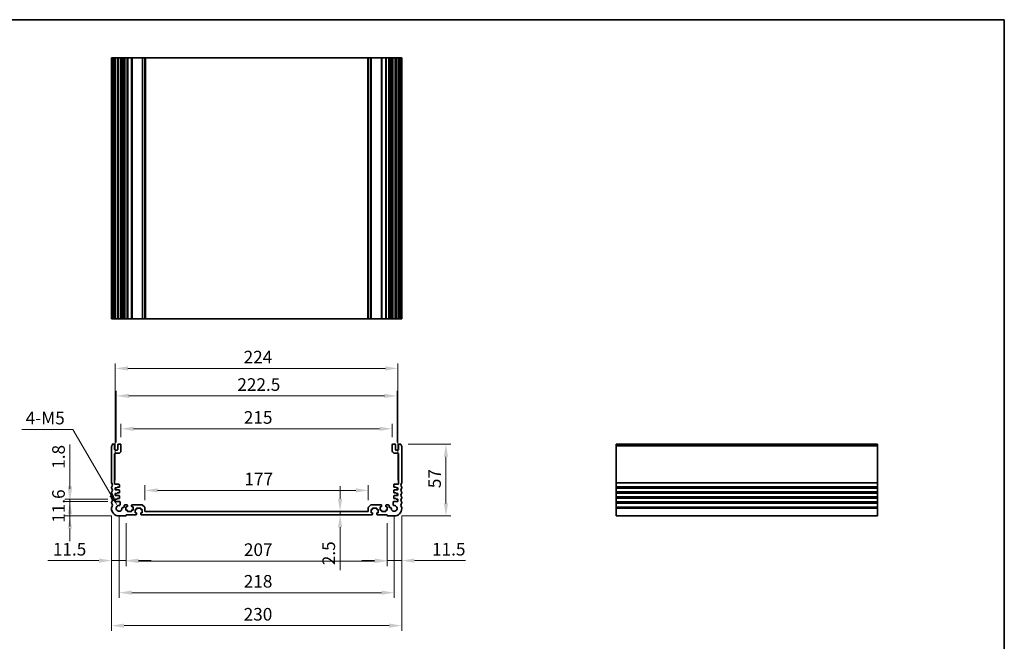
# Model space of a CAD drawing. Units: millimetres. Extents: x 58 to 7136, y 32 to 1437.
# Drawn here: x 5173 to 5953, y 382 to 875 of the extents above; entities that cross this region are included whole.
import ezdxf

# ---------------------------------------------------------------- set-up
doc = ezdxf.new("R2010")
doc.units = ezdxf.units.MM
doc.header["$LTSCALE"] = 4
doc.layers.get('Defpoints').update_dxf_attribs({"lineweight": 25})
for name, color, linetype, lineweight in [('Border (ISO)', 7, 'Continuous', 35), ('Dimension (ISO)', 7, 'Continuous', 18), ('Visible (ISO)', 7, 'Continuous', 35), ('Visible Narrow (ISO)', 7, 'Continuous', 25)]:
    doc.layers.add(name, color=color, linetype=linetype, lineweight=lineweight)
doc.styles.add('Note Text (TK)', font='MS PGothic.ttf')
doc.dimstyles.new('Default - Method 1b (TK)', dxfattribs={"dimscale": 4, "dimtxt": 2.5, "dimasz": 2.5, "dimexe": 1, "dimexo": 1.5, "dimgap": 1, "dimtad": 1, "dimtoh": 1, "dimrnd": 1e-08, "dimdsep": 46, "dimtxsty": 'Note Text (TK)', "dimcen": 0.09, "dimdle": 5, "dimclrd": 100, "dimclre": 100, "dimclrt": 7, "dimadec": 1, "dimazin": 1, "dimtfac": 1, "dimtmove": 0, "dimatfit": 3, "dimfxl": 0, "dimtolj": 1, "dimlwd": -1, "dimlwe": -1, "dimarcsym": 0})

# ---------------------------------------------------------------- blocks, each defined once
blk = doc.blocks.new('図面枠 tk図枠')
at = {"layer": 'Border (ISO)'}
for p, q in [((14.5, 289), (405.5, 289)), ((405.5, 289), (405.5, 8))]:
    blk.add_line(p, q, dxfattribs=at)
blk = doc.blocks.new('*D66')
at = {"layer": 'Defpoints', "color": 0, "transparency": 16777216}
for p in [(5248.47, 493.23), (5212.47, 481.63), (5251.47, 481.63)]:
    blk.add_point(p, dxfattribs=at)
at = {"layer": 'Dimension (ISO)', "color": 100, "transparency": 16777216}
for p, q in [((5212.47, 503.23), (5212.47, 513.23)), ((5242.47, 493.23), (5208.47, 493.23)), ((5212.47, 493.23), (5212.47, 481.63)), ((5245.47, 481.63), (5208.47, 481.63)), ((5212.47, 471.63), (5212.47, 461.63))]:
    blk.add_line(p, q, dxfattribs=at)
for points in [[(5210.8, 503.23), (5214.14, 503.23), (5212.47, 493.23)], [(5210.8, 471.63), (5214.14, 471.63), (5212.47, 481.63)]]:
    blk.add_solid(points, dxfattribs=at)
at = {"layer": 'Dimension (ISO)', "color": 7, "transparency": 16777216, "insert": (5203.47, 476.2), "char_height": 10, "attachment_point": 4, "rotation": 90, "style": 'Note Text (TK)'}
blk.add_mtext('\\A1;11.6', dxfattribs=at)
blk = doc.blocks.new('*D67')
at = {"layer": 'Defpoints', "color": 0, "transparency": 16777216}
for p in [(5212.47, 495.03), (5248.47, 495.03), (5248.47, 493.23)]:
    blk.add_point(p, dxfattribs=at)
at = {"layer": 'Dimension (ISO)', "color": 100, "transparency": 16777216}
for p, q in [((5212.47, 505.03), (5212.47, 538.31)), ((5242.47, 495.03), (5208.47, 495.03)), ((5242.47, 493.23), (5208.47, 493.23)), ((5212.47, 493.23), (5212.47, 495.03)), ((5212.47, 483.23), (5212.47, 473.23))]:
    blk.add_line(p, q, dxfattribs=at)
for points in [[(5210.8, 505.03), (5214.14, 505.03), (5212.47, 495.03)], [(5210.8, 483.23), (5214.14, 483.23), (5212.47, 493.23)]]:
    blk.add_solid(points, dxfattribs=at)
at = {"layer": 'Dimension (ISO)', "color": 7, "transparency": 16777216, "insert": (5203.47, 519.03), "char_height": 10, "attachment_point": 4, "rotation": 90, "style": 'Note Text (TK)'}
blk.add_mtext('\\A1;1.8', dxfattribs=at)
blk = doc.blocks.new('*D68')
at = {"layer": 'Defpoints', "color": 0, "transparency": 16777216}
for p in [(5245.47, 487.63), (5256.97, 481.93), (5245.47, 446.28)]:
    blk.add_point(p, dxfattribs=at)
at = {"layer": 'Dimension (ISO)', "color": 100, "transparency": 16777216}
for p, q in [((5245.47, 481.63), (5245.47, 442.28)), ((5256.97, 475.93), (5256.97, 442.28)), ((5235.47, 446.28), (5194.97, 446.28)), ((5256.97, 446.28), (5245.47, 446.28)), ((5266.97, 446.28), (5276.97, 446.28))]:
    blk.add_line(p, q, dxfattribs=at)
for points in [[(5235.47, 447.94), (5235.47, 444.61), (5245.47, 446.28)], [(5266.97, 447.94), (5266.97, 444.61), (5256.97, 446.28)]]:
    blk.add_solid(points, dxfattribs=at)
at = {"layer": 'Dimension (ISO)', "color": 7, "transparency": 16777216, "insert": (5198.97, 455.28), "char_height": 10, "attachment_point": 4, "style": 'Note Text (TK)'}
blk.add_mtext('\\A1;11.5', dxfattribs=at)
blk = doc.blocks.new('*D69')
at = {"layer": 'Defpoints', "color": 0, "transparency": 16777216}
for p in [(5256.97, 481.93), (5463.97, 481.93), (5463.97, 445.93)]:
    blk.add_point(p, dxfattribs=at)
at = {"layer": 'Dimension (ISO)', "color": 100, "transparency": 16777216}
for p, q in [((5256.97, 475.93), (5256.97, 441.93)), ((5463.97, 475.93), (5463.97, 441.93)), ((5266.97, 445.93), (5453.97, 445.93))]:
    blk.add_line(p, q, dxfattribs=at)
for points in [[(5266.97, 447.59), (5266.97, 444.26), (5256.97, 445.93)], [(5453.97, 447.59), (5453.97, 444.26), (5463.97, 445.93)]]:
    blk.add_solid(points, dxfattribs=at)
at = {"layer": 'Dimension (ISO)', "color": 7, "transparency": 16777216, "insert": (5350.38, 454.93), "char_height": 10, "attachment_point": 4, "style": 'Note Text (TK)'}
blk.add_mtext('\\A1;207', dxfattribs=at)
blk = doc.blocks.new('*D70')
at = {"layer": 'Defpoints', "color": 0, "transparency": 16777216}
for p in [(5475.47, 487.63), (5463.97, 481.93), (5475.47, 446.28)]:
    blk.add_point(p, dxfattribs=at)
at = {"layer": 'Dimension (ISO)', "color": 100, "transparency": 16777216}
for p, q in [((5475.47, 481.63), (5475.47, 442.28)), ((5463.97, 475.93), (5463.97, 442.28)), ((5453.97, 446.28), (5443.97, 446.28)), ((5463.97, 446.28), (5475.47, 446.28)), ((5485.47, 446.28), (5525.97, 446.28))]:
    blk.add_line(p, q, dxfattribs=at)
for points in [[(5453.97, 447.94), (5453.97, 444.61), (5463.97, 446.28)], [(5485.47, 447.94), (5485.47, 444.61), (5475.47, 446.28)]]:
    blk.add_solid(points, dxfattribs=at)
at = {"layer": 'Dimension (ISO)', "color": 7, "transparency": 16777216, "insert": (5499.47, 455.28), "char_height": 10, "attachment_point": 4, "style": 'Note Text (TK)'}
blk.add_mtext('\\A1;11.5', dxfattribs=at)
blk = doc.blocks.new('*D71')
at = {"layer": 'Defpoints', "color": 0, "transparency": 16777216}
for p in [(5251.47, 487.63), (5469.47, 487.63), (5469.47, 420.84)]:
    blk.add_point(p, dxfattribs=at)
at = {"layer": 'Dimension (ISO)', "color": 100, "transparency": 16777216}
for p, q in [((5251.47, 481.63), (5251.47, 416.84)), ((5469.47, 481.63), (5469.47, 416.84)), ((5261.47, 420.84), (5459.47, 420.84))]:
    blk.add_line(p, q, dxfattribs=at)
for points in [[(5261.47, 422.5), (5261.47, 419.17), (5251.47, 420.84)], [(5459.47, 422.5), (5459.47, 419.17), (5469.47, 420.84)]]:
    blk.add_solid(points, dxfattribs=at)
at = {"layer": 'Dimension (ISO)', "color": 7, "transparency": 16777216, "insert": (5350.27, 429.84), "char_height": 10, "attachment_point": 4, "style": 'Note Text (TK)'}
blk.add_mtext('\\A1;218', dxfattribs=at)
blk = doc.blocks.new('*D72')
at = {"layer": 'Defpoints', "color": 0, "transparency": 16777216}
for p in [(5245.47, 487.63), (5475.47, 487.63), (5475.47, 394.71)]:
    blk.add_point(p, dxfattribs=at)
at = {"layer": 'Dimension (ISO)', "color": 100, "transparency": 16777216}
for p, q in [((5245.47, 481.63), (5245.47, 390.71)), ((5475.47, 481.63), (5475.47, 390.71)), ((5255.47, 394.71), (5465.47, 394.71))]:
    blk.add_line(p, q, dxfattribs=at)
for points in [[(5255.47, 396.38), (5255.47, 393.05), (5245.47, 394.71)], [(5465.47, 396.38), (5465.47, 393.05), (5475.47, 394.71)]]:
    blk.add_solid(points, dxfattribs=at)
at = {"layer": 'Dimension (ISO)', "color": 7, "transparency": 16777216, "insert": (5350.18, 403.71), "char_height": 10, "attachment_point": 4, "style": 'Note Text (TK)'}
blk.add_mtext('\\A1;230', dxfattribs=at)
blk = doc.blocks.new('*D73')
at = {"layer": 'Defpoints', "color": 0, "transparency": 16777216}
for p in [(5474.49, 538.63), (5510.49, 538.63), (5469.47, 481.63)]:
    blk.add_point(p, dxfattribs=at)
at = {"layer": 'Dimension (ISO)', "color": 100, "transparency": 16777216}
for p, q in [((5480.49, 538.63), (5514.49, 538.63)), ((5510.49, 491.63), (5510.49, 528.63)), ((5475.47, 481.63), (5514.49, 481.63))]:
    blk.add_line(p, q, dxfattribs=at)
for points in [[(5508.82, 528.63), (5512.15, 528.63), (5510.49, 538.63)], [(5508.82, 491.63), (5512.15, 491.63), (5510.49, 481.63)]]:
    blk.add_solid(points, dxfattribs=at)
at = {"layer": 'Dimension (ISO)', "color": 7, "transparency": 16777216, "insert": (5501.49, 503.68), "char_height": 10, "attachment_point": 4, "rotation": 90, "style": 'Note Text (TK)'}
blk.add_mtext('\\A1;57', dxfattribs=at)
blk = doc.blocks.new('*D74')
at = {"layer": 'Defpoints', "color": 0, "transparency": 16777216}
for p in [(5448.97, 501.92), (5271.97, 488.22), (5448.97, 488.22)]:
    blk.add_point(p, dxfattribs=at)
at = {"layer": 'Dimension (ISO)', "color": 100, "transparency": 16777216}
for p, q in [((5271.97, 494.22), (5271.97, 505.92)), ((5281.97, 501.92), (5438.97, 501.92)), ((5448.97, 494.22), (5448.97, 505.92))]:
    blk.add_line(p, q, dxfattribs=at)
for points in [[(5281.97, 503.59), (5281.97, 500.26), (5271.97, 501.92)], [(5438.97, 503.59), (5438.97, 500.26), (5448.97, 501.92)]]:
    blk.add_solid(points, dxfattribs=at)
at = {"layer": 'Dimension (ISO)', "color": 7, "transparency": 16777216, "insert": (5350.78, 510.92), "char_height": 10, "attachment_point": 4, "style": 'Note Text (TK)'}
blk.add_mtext('\\A1;177', dxfattribs=at)
blk = doc.blocks.new('*D75')
at = {"layer": 'Defpoints', "color": 0, "transparency": 16777216}
for p in [(5467.97, 550.73), (5252.97, 538.13), (5467.97, 538.13)]:
    blk.add_point(p, dxfattribs=at)
at = {"layer": 'Dimension (ISO)', "color": 100, "transparency": 16777216}
for p, q in [((5252.97, 544.13), (5252.97, 554.73)), ((5467.97, 544.13), (5467.97, 554.73)), ((5262.97, 550.73), (5457.97, 550.73))]:
    blk.add_line(p, q, dxfattribs=at)
for points in [[(5262.97, 552.39), (5262.97, 549.06), (5252.97, 550.73)], [(5457.97, 552.39), (5457.97, 549.06), (5467.97, 550.73)]]:
    blk.add_solid(points, dxfattribs=at)
at = {"layer": 'Dimension (ISO)', "color": 7, "transparency": 16777216, "insert": (5350.3, 559.73), "char_height": 10, "attachment_point": 4, "style": 'Note Text (TK)'}
blk.add_mtext('\\A1;215', dxfattribs=at)
blk = doc.blocks.new('*D76')
at = {"layer": 'Defpoints', "color": 0, "transparency": 16777216}
for p in [(5471.72, 576.8), (5249.22, 533.83), (5471.72, 533.83)]:
    blk.add_point(p, dxfattribs=at)
at = {"layer": 'Dimension (ISO)', "color": 100, "transparency": 16777216}
for p, q in [((5249.22, 539.83), (5249.22, 580.8)), ((5471.72, 539.83), (5471.72, 580.8)), ((5259.22, 576.8), (5461.72, 576.8))]:
    blk.add_line(p, q, dxfattribs=at)
for points in [[(5259.22, 578.47), (5259.22, 575.14), (5249.22, 576.8)], [(5461.72, 578.47), (5461.72, 575.14), (5471.72, 576.8)]]:
    blk.add_solid(points, dxfattribs=at)
at = {"layer": 'Dimension (ISO)', "color": 7, "transparency": 16777216, "insert": (5345.18, 585.8), "char_height": 10, "attachment_point": 4, "style": 'Note Text (TK)'}
blk.add_mtext('\\A1;222.5', dxfattribs=at)
blk = doc.blocks.new('*D77')
at = {"layer": 'Defpoints', "color": 0, "transparency": 16777216}
for p in [(5472.47, 598.57), (5248.47, 504.03), (5472.47, 504.03)]:
    blk.add_point(p, dxfattribs=at)
at = {"layer": 'Dimension (ISO)', "color": 100, "transparency": 16777216}
for p, q in [((5248.47, 510.03), (5248.47, 602.57)), ((5472.47, 510.03), (5472.47, 602.57)), ((5258.47, 598.57), (5462.47, 598.57))]:
    blk.add_line(p, q, dxfattribs=at)
for points in [[(5258.47, 600.24), (5258.47, 596.9), (5248.47, 598.57)], [(5462.47, 600.24), (5462.47, 596.9), (5472.47, 598.57)]]:
    blk.add_solid(points, dxfattribs=at)
at = {"layer": 'Dimension (ISO)', "color": 7, "transparency": 16777216, "insert": (5350.16, 607.57), "char_height": 10, "attachment_point": 4, "style": 'Note Text (TK)'}
blk.add_mtext('\\A1;224', dxfattribs=at)
blk = doc.blocks.new('*D79')
at = {"layer": 'Defpoints', "color": 0, "transparency": 16777216}
for p in [(5426.62, 485.13), (5426.62, 482.63), (5426.62, 482.63)]:
    blk.add_point(p, dxfattribs=at)
at = {"layer": 'Dimension (ISO)', "color": 100, "transparency": 16777216}
for p, q in [((5426.62, 495.13), (5426.62, 505.13)), ((5426.62, 485.13), (5426.62, 482.63)), ((5426.62, 472.63), (5426.62, 438.6))]:
    blk.add_line(p, q, dxfattribs=at)
for points in [[(5424.95, 495.13), (5428.28, 495.13), (5426.62, 485.13)], [(5424.95, 472.63), (5428.28, 472.63), (5426.62, 482.63)]]:
    blk.add_solid(points, dxfattribs=at)
at = {"layer": 'Dimension (ISO)', "color": 7, "transparency": 16777216, "insert": (5417.62, 442.6), "char_height": 10, "attachment_point": 4, "rotation": 90, "style": 'Note Text (TK)'}
blk.add_mtext('\\A1;2.5', dxfattribs=at)
blk = doc.blocks.new('*D80')
at = {"layer": 'Defpoints', "color": 0, "transparency": 16777216}
for p in [(5250.3, 489.61), (5251.47, 487.63)]:
    blk.add_point(p, dxfattribs=at)
at = {"layer": 'Dimension (ISO)', "color": 100, "transparency": 16777216}
for p, q in [((5174.41, 550.23), (5214.71, 550.23)), ((5214.71, 550.23), (5245.24, 498.23))]:
    blk.add_line(p, q, dxfattribs=at)
blk.add_solid([(5246.68, 499.08), (5243.8, 497.39), (5250.3, 489.61)], dxfattribs=at)
at = {"layer": 'Dimension (ISO)', "color": 7, "transparency": 16777216, "insert": (5174.41, 559.23), "char_height": 10, "attachment_point": 4, "style": 'Note Text (TK)'}
blk.add_mtext('\\A1; 4-M5', dxfattribs=at)

msp = doc.modelspace()

# ---------------------------------------------------------------- linework, layer by layer
at = {"layer": 'Visible (ISO)'}
for p, q in [((5245.4684, 844.8313), (5245.6084, 844.8313)), ((5245.4684, 844.8313), (5245.4684, 637.8313)), ((5246.1513, 844.8313), (5245.6084, 844.8313)), ((5246.1513, 844.8313), (5246.4487, 844.8313)), ((5247.4684, 844.8313), (5246.4487, 844.8313)), ((5247.4684, 844.8313), (5247.9684, 844.8313)), ((5247.9684, 844.8313), (5247.9684, 637.8313)), ((5248.4684, 844.8313), (5247.9684, 844.8313)), ((5249.9684, 844.8313), (5248.4684, 844.8313)), ((5250.4684, 844.8313), (5249.9684, 844.8313)), ((5250.4684, 844.8313), (5250.4684, 637.8313)), ((5250.4684, 844.8313), (5250.9684, 844.8313)), ((5252.4684, 844.8313), (5250.9684, 844.8313)), ((5252.4684, 844.8313), (5252.9684, 844.8313)), ((5252.9684, 844.8313), (5252.9684, 637.8313)), ((5253.7589, 844.8313), (5252.9684, 844.8313)), ((5253.7589, 844.8313), (5254.2589, 844.8313)), ((5253.7589, 844.8313), (5253.7589, 637.8313)), ((5255.0184, 844.8313), (5254.2589, 844.8313)), ((5255.5184, 844.8313), (5255.0184, 844.8313)), ((5255.5184, 844.8313), (5255.5184, 637.8313)), ((5255.5184, 844.8313), (5256.0184, 844.8313)), ((5257.7184, 844.8313), (5256.0184, 844.8313)), ((5257.7184, 844.8313), (5258.0184, 844.8313)), ((5258.0184, 844.8313), (5258.0184, 637.8313)), ((5258.3184, 844.8313), (5258.0184, 844.8313)), ((5261.1184, 844.8313), (5258.3184, 844.8313)), ((5261.4184, 844.8313), (5261.1184, 844.8313)), ((5261.4184, 844.8313), (5261.4184, 637.8313)), ((5261.4184, 844.8313), (5261.7184, 844.8313)), ((5269.7613, 844.8313), (5261.7184, 844.8313)), ((5269.7613, 844.8313), (5270.1148, 844.8313)), ((5271.8219, 844.8313), (5270.1148, 844.8313)), ((5271.8219, 844.8313), (5271.9684, 844.8313)), ((5271.9684, 844.8313), (5271.9684, 637.8313)), ((5272.4684, 844.8313), (5271.9684, 844.8313)), ((5448.4684, 844.8313), (5272.4684, 844.8313)), ((5448.9684, 844.8313), (5448.4684, 844.8313)), ((5448.9684, 844.8313), (5448.9684, 637.8313)), ((5448.9684, 844.8313), (5449.1148, 844.8313)), ((5450.8219, 844.8313), (5449.1148, 844.8313)), ((5450.8219, 844.8313), (5451.1755, 844.8313)), ((5459.2184, 844.8313), (5451.1755, 844.8313)), ((5459.2184, 844.8313), (5459.5184, 844.8313)), ((5459.5184, 844.8313), (5459.5184, 637.8313)), ((5459.8184, 844.8313), (5459.5184, 844.8313)), ((5462.6184, 844.8313), (5459.8184, 844.8313)), ((5462.9184, 844.8313), (5462.6184, 844.8313)), ((5462.9184, 844.8313), (5462.9184, 637.8313)), ((5462.9184, 844.8313), (5463.2184, 844.8313)), ((5464.9184, 844.8313), (5463.2184, 844.8313)), ((5464.9184, 844.8313), (5465.4184, 844.8313)), ((5465.4184, 844.8313), (5465.4184, 637.8313)), ((5465.9184, 844.8313), (5465.4184, 844.8313)), ((5466.6778, 844.8313), (5465.9184, 844.8313)), ((5466.6778, 844.8313), (5467.1778, 844.8313)), ((5467.9684, 844.8313), (5467.1778, 844.8313)), ((5467.1778, 844.8313), (5467.1778, 637.8313)), ((5467.9684, 844.8313), (5467.9684, 637.8313)), ((5467.9684, 844.8313), (5468.4684, 844.8313)), ((5469.9684, 844.8313), (5468.4684, 844.8313)), ((5469.9684, 844.8313), (5470.4684, 844.8313)), ((5470.4684, 844.8313), (5470.4684, 637.8313)), ((5470.9684, 844.8313), (5470.4684, 844.8313)), ((5472.4684, 844.8313), (5470.9684, 844.8313)), ((5472.9684, 844.8313), (5472.4684, 844.8313)), ((5472.9684, 844.8313), (5472.9684, 637.8313)), ((5472.9684, 844.8313), (5473.4684, 844.8313)), ((5474.488, 844.8313), (5473.4684, 844.8313)), ((5474.488, 844.8313), (5474.7854, 844.8313)), ((5475.3284, 844.8313), (5474.7854, 844.8313)), ((5475.3284, 844.8313), (5475.4684, 844.8313)), ((5475.4684, 844.8313), (5475.4684, 637.8313)), ((5245.4684, 637.8313), (5245.6084, 637.8313)), ((5246.1513, 637.8313), (5245.6084, 637.8313)), ((5246.1513, 637.8313), (5246.4487, 637.8313)), ((5247.4684, 637.8313), (5246.4487, 637.8313)), ((5247.4684, 637.8313), (5247.9684, 637.8313)), ((5248.4684, 637.8313), (5247.9684, 637.8313)), ((5249.9684, 637.8313), (5248.4684, 637.8313)), ((5250.4684, 637.8313), (5249.9684, 637.8313)), ((5250.4684, 637.8313), (5250.9684, 637.8313)), ((5252.4684, 637.8313), (5250.9684, 637.8313)), ((5252.4684, 637.8313), (5252.9684, 637.8313)), ((5253.7589, 637.8313), (5252.9684, 637.8313)), ((5253.7589, 637.8313), (5254.2589, 637.8313)), ((5255.0184, 637.8313), (5254.2589, 637.8313)), ((5255.5184, 637.8313), (5255.0184, 637.8313)), ((5255.5184, 637.8313), (5256.0184, 637.8313)), ((5257.7184, 637.8313), (5256.0184, 637.8313)), ((5257.7184, 637.8313), (5258.0184, 637.8313)), ((5258.3184, 637.8313), (5258.0184, 637.8313)), ((5261.1184, 637.8313), (5258.3184, 637.8313)), ((5261.4184, 637.8313), (5261.1184, 637.8313)), ((5261.4184, 637.8313), (5261.7184, 637.8313)), ((5269.7613, 637.8313), (5261.7184, 637.8313)), ((5269.7613, 637.8313), (5270.1148, 637.8313)), ((5271.8219, 637.8313), (5270.1148, 637.8313)), ((5271.8219, 637.8313), (5271.9684, 637.8313)), ((5272.4684, 637.8313), (5271.9684, 637.8313)), ((5448.4684, 637.8313), (5272.4684, 637.8313)), ((5448.9684, 637.8313), (5448.4684, 637.8313)), ((5448.9684, 637.8313), (5449.1148, 637.8313)), ((5450.8219, 637.8313), (5449.1148, 637.8313)), ((5450.8219, 637.8313), (5451.1755, 637.8313)), ((5459.2184, 637.8313), (5451.1755, 637.8313)), ((5459.2184, 637.8313), (5459.5184, 637.8313)), ((5459.8184, 637.8313), (5459.5184, 637.8313)), ((5462.6184, 637.8313), (5459.8184, 637.8313)), ((5462.9184, 637.8313), (5462.6184, 637.8313)), ((5462.9184, 637.8313), (5463.2184, 637.8313)), ((5464.9184, 637.8313), (5463.2184, 637.8313)), ((5464.9184, 637.8313), (5465.4184, 637.8313)), ((5465.9184, 637.8313), (5465.4184, 637.8313)), ((5466.6778, 637.8313), (5465.9184, 637.8313)), ((5466.6778, 637.8313), (5467.1778, 637.8313)), ((5467.9684, 637.8313), (5467.1778, 637.8313)), ((5467.9684, 637.8313), (5468.4684, 637.8313)), ((5469.9684, 637.8313), (5468.4684, 637.8313)), ((5469.9684, 637.8313), (5470.4684, 637.8313)), ((5470.9684, 637.8313), (5470.4684, 637.8313)), ((5472.4684, 637.8313), (5470.9684, 637.8313)), ((5472.9684, 637.8313), (5472.4684, 637.8313)), ((5472.9684, 637.8313), (5473.4684, 637.8313)), ((5474.488, 637.8313), (5473.4684, 637.8313)), ((5474.488, 637.8313), (5474.7854, 637.8313)), ((5475.3284, 637.8313), (5474.7854, 637.8313)), ((5475.3284, 637.8313), (5475.4684, 637.8313)), ((5247.4684, 538.6262), (5246.4487, 538.6262)), ((5252.4684, 538.6262), (5250.9684, 538.6262)), ((5469.9684, 538.6262), (5468.4684, 538.6262)), ((5474.488, 538.6262), (5473.4684, 538.6262)), ((5852.5191, 538.6262), (5645.5191, 538.6262)), ((5645.5191, 538.6262), (5645.5191, 538.3653)), ((5852.5191, 538.6262), (5852.5191, 538.3653)), ((5245.4684, 536.8913), (5245.4684, 507.8611)), ((5247.9684, 534.3262), (5247.9684, 538.1262)), ((5247.9684, 507.2262), (5247.9684, 530.8262)), ((5249.9684, 533.8262), (5248.4684, 533.8262)), ((5248.4684, 531.3262), (5250.9684, 531.3262)), ((5250.4684, 538.1262), (5250.4684, 534.3262)), ((5252.9684, 533.3262), (5252.9684, 538.1262)), ((5467.9684, 538.1262), (5467.9684, 533.3262)), ((5469.9684, 531.3262), (5472.4684, 531.3262)), ((5470.4684, 534.3262), (5470.4684, 538.1262)), ((5472.4684, 533.8262), (5470.9684, 533.8262)), ((5472.9684, 538.1262), (5472.9684, 534.3262)), ((5472.9684, 530.8262), (5472.9684, 507.2262)), ((5475.4684, 507.8611), (5475.4684, 536.8913)), ((5645.5191, 537.2383), (5645.5191, 538.3653)), ((5645.5191, 537.2383), (5645.5191, 536.8913)), ((5645.5191, 507.8611), (5645.5191, 536.8913)), ((5852.5191, 537.2383), (5852.5191, 538.3653)), ((5852.5191, 537.2383), (5852.5191, 536.8913)), ((5852.5191, 507.8611), (5852.5191, 536.8913)), ((5645.5191, 507.8611), (5645.5191, 507.5142)), ((5645.5191, 504.7383), (5645.5191, 507.5142)), ((5852.5191, 507.8611), (5852.5191, 507.5142)), ((5852.5191, 504.7383), (5852.5191, 507.5142)), ((5245.4684, 504.3913), (5245.4684, 503.8611)), ((5245.4684, 500.3913), (5245.4684, 499.8611)), ((5251.2684, 506.7262), (5248.4684, 506.7262)), ((5248.4684, 504.0262), (5249.9684, 504.0262)), ((5248.4684, 502.2262), (5248.4684, 504.0262)), ((5251.4684, 502.2262), (5248.4684, 502.2262)), ((5248.4684, 499.5262), (5249.9684, 499.5262)), ((5248.4684, 497.7262), (5248.4684, 499.5262)), ((5249.9684, 504.4262), (5251.4684, 504.4262)), ((5249.9684, 504.0262), (5249.9684, 504.4262)), ((5249.9684, 499.9262), (5251.4684, 499.9262)), ((5249.9684, 499.5262), (5249.9684, 499.9262)), ((5251.7684, 504.7262), (5251.7684, 506.2262)), ((5251.7684, 500.2262), (5251.7684, 501.9262)), ((5469.1684, 506.2262), (5469.1684, 504.7262)), ((5469.1684, 501.9262), (5469.1684, 500.2262)), ((5469.4684, 504.4262), (5470.9684, 504.4262)), ((5472.4684, 502.2262), (5469.4684, 502.2262)), ((5469.4684, 499.9262), (5470.9684, 499.9262)), ((5472.4684, 506.7262), (5469.6684, 506.7262)), ((5470.9684, 504.4262), (5470.9684, 504.0262)), ((5470.9684, 504.0262), (5472.4684, 504.0262)), ((5470.9684, 499.9262), (5470.9684, 499.5262)), ((5470.9684, 499.5262), (5472.4684, 499.5262)), ((5472.4684, 504.0262), (5472.4684, 502.2262)), ((5472.4684, 499.5262), (5472.4684, 497.7262)), ((5475.4684, 503.8611), (5475.4684, 504.3913)), ((5475.4684, 499.8611), (5475.4684, 500.3913)), ((5645.5191, 504.7383), (5645.5191, 504.3913)), ((5645.5191, 503.8611), (5645.5191, 504.3913)), ((5645.5191, 503.8611), (5645.5191, 503.5142)), ((5645.5191, 500.7383), (5645.5191, 503.5142)), ((5645.5191, 500.7383), (5645.5191, 500.3913)), ((5645.5191, 499.8611), (5645.5191, 500.3913)), ((5645.5191, 499.8611), (5645.5191, 499.5142)), ((5645.5191, 496.7383), (5645.5191, 499.5142)), ((5852.5191, 504.7383), (5852.5191, 504.3913)), ((5852.5191, 503.8611), (5852.5191, 504.3913)), ((5852.5191, 503.8611), (5852.5191, 503.5142)), ((5852.5191, 500.7383), (5852.5191, 503.5142)), ((5852.5191, 500.7383), (5852.5191, 500.3913)), ((5852.5191, 499.8611), (5852.5191, 500.3913)), ((5852.5191, 499.8611), (5852.5191, 499.5142)), ((5852.5191, 496.7383), (5852.5191, 499.5142)), ((5245.4684, 496.3913), (5245.4684, 495.8611)), ((5245.4684, 492.3913), (5245.4684, 491.8611)), ((5251.4684, 497.7262), (5248.4684, 497.7262)), ((5248.4684, 495.0262), (5249.9684, 495.0262)), ((5248.4684, 493.2262), (5248.4684, 495.0262)), ((5251.7004, 493.2262), (5248.4684, 493.2262)), ((5249.9684, 495.4262), (5251.4684, 495.4262)), ((5249.9684, 495.0262), (5249.9684, 495.4262)), ((5251.7684, 495.7262), (5251.7684, 497.4262)), ((5252.1984, 490.4163), (5252.2004, 492.7258)), ((5468.7363, 492.7258), (5468.7383, 490.4163)), ((5469.1684, 497.4262), (5469.1684, 495.7262)), ((5472.4684, 493.2262), (5469.2363, 493.2262)), ((5472.4684, 497.7262), (5469.4684, 497.7262)), ((5469.4684, 495.4262), (5470.9684, 495.4262)), ((5470.9684, 495.4262), (5470.9684, 495.0262)), ((5470.9684, 495.0262), (5472.4684, 495.0262)), ((5472.4684, 495.0262), (5472.4684, 493.2262)), ((5475.4684, 495.8611), (5475.4684, 496.3913)), ((5475.4684, 491.8611), (5475.4684, 492.3913)), ((5645.5191, 496.7383), (5645.5191, 496.3913)), ((5645.5191, 495.8611), (5645.5191, 496.3913)), ((5645.5191, 495.8611), (5645.5191, 495.5142)), ((5645.5191, 492.7383), (5645.5191, 495.5142)), ((5645.5191, 492.7383), (5645.5191, 492.3913)), ((5645.5191, 491.8611), (5645.5191, 492.3913)), ((5645.5191, 491.8611), (5645.5191, 491.5142)), ((5852.5191, 496.7383), (5852.5191, 496.3913)), ((5852.5191, 495.8611), (5852.5191, 496.3913)), ((5852.5191, 495.8611), (5852.5191, 495.5142)), ((5852.5191, 492.7383), (5852.5191, 495.5142)), ((5852.5191, 492.7383), (5852.5191, 492.3913)), ((5852.5191, 491.8611), (5852.5191, 492.3913)), ((5852.5191, 491.8611), (5852.5191, 491.5142)), ((5245.4684, 488.3913), (5245.4684, 487.6262)), ((5255.0184, 488.3563), (5254.2589, 488.3563)), ((5255.5184, 489.9262), (5255.5184, 488.8563)), ((5257.7184, 490.4262), (5256.0184, 490.4262)), ((5256.9184, 488.9262), (5257.7184, 488.9262)), ((5256.9184, 486.3262), (5256.9184, 488.9262)), ((5257.7184, 486.3262), (5256.9184, 486.3262)), ((5258.0184, 489.2262), (5258.0184, 490.1262)), ((5258.0184, 485.4262), (5258.0184, 486.0262)), ((5261.1184, 485.1262), (5258.3184, 485.1262)), ((5261.4184, 490.1262), (5261.4184, 489.2262)), ((5261.4184, 486.0262), (5261.4184, 485.4262)), ((5269.7613, 490.4262), (5261.7184, 490.4262)), ((5261.7184, 488.9262), (5262.5184, 488.9262)), ((5262.5184, 486.3262), (5261.7184, 486.3262)), ((5262.5184, 488.9262), (5262.5184, 486.3262)), ((5264.1684, 486.7262), (5264.9684, 486.7262)), ((5264.1684, 484.1262), (5264.1684, 486.7262)), ((5264.9684, 484.1262), (5264.1684, 484.1262)), ((5265.2684, 487.0262), (5265.2684, 487.6262)), ((5265.2684, 482.9262), (5265.2684, 483.8262)), ((5265.5684, 487.9262), (5268.3684, 487.9262)), ((5268.6684, 487.6262), (5268.6684, 487.0262)), ((5268.6684, 483.8262), (5268.6684, 482.9262)), ((5268.9684, 486.7262), (5269.7684, 486.7262)), ((5269.7684, 484.1262), (5268.9684, 484.1262)), ((5269.7684, 486.7262), (5269.7684, 484.1262)), ((5271.8219, 488.5727), (5270.1148, 490.2798)), ((5271.9684, 485.6262), (5271.9684, 488.2191)), ((5448.4684, 485.1262), (5272.4684, 485.1262)), ((5448.9684, 488.2191), (5448.9684, 485.6262)), ((5450.8219, 490.2798), (5449.1148, 488.5727)), ((5451.1684, 486.7262), (5451.9684, 486.7262)), ((5451.1684, 484.1262), (5451.1684, 486.7262)), ((5451.9684, 484.1262), (5451.1684, 484.1262)), ((5459.2184, 490.4262), (5451.1755, 490.4262)), ((5452.2684, 487.0262), (5452.2684, 487.6262)), ((5452.2684, 482.9262), (5452.2684, 483.8262)), ((5452.5684, 487.9262), (5455.3684, 487.9262)), ((5455.6684, 487.6262), (5455.6684, 487.0262)), ((5455.6684, 483.8262), (5455.6684, 482.9262)), ((5455.9684, 486.7262), (5456.7684, 486.7262)), ((5456.7684, 484.1262), (5455.9684, 484.1262)), ((5456.7684, 486.7262), (5456.7684, 484.1262)), ((5458.4184, 488.9262), (5459.2184, 488.9262)), ((5458.4184, 486.3262), (5458.4184, 488.9262)), ((5459.2184, 486.3262), (5458.4184, 486.3262)), ((5459.5184, 489.2262), (5459.5184, 490.1262)), ((5459.5184, 485.4262), (5459.5184, 486.0262)), ((5462.6184, 485.1262), (5459.8184, 485.1262)), ((5462.9184, 490.1262), (5462.9184, 489.2262)), ((5462.9184, 486.0262), (5462.9184, 485.4262)), ((5464.9184, 490.4262), (5463.2184, 490.4262)), ((5463.2184, 488.9262), (5464.0184, 488.9262)), ((5464.0184, 486.3262), (5463.2184, 486.3262)), ((5464.0184, 488.9262), (5464.0184, 486.3262)), ((5465.4184, 488.8563), (5465.4184, 489.9262)), ((5466.6778, 488.3563), (5465.9184, 488.3563)), ((5475.4684, 487.6262), (5475.4684, 488.3913)), ((5645.5191, 488.7383), (5645.5191, 491.5142)), ((5645.5191, 488.7383), (5645.5191, 488.3913)), ((5645.5191, 487.6262), (5645.5191, 488.3913)), ((5645.5191, 487.6262), (5645.5191, 481.6262)), ((5852.5191, 488.7383), (5852.5191, 491.5142)), ((5852.5191, 488.7383), (5852.5191, 488.3913)), ((5852.5191, 487.6262), (5852.5191, 488.3913)), ((5852.5191, 487.6262), (5852.5191, 481.6262)), ((5251.4684, 481.6262), (5256.6684, 481.6262)), ((5256.9684, 482.6262), (5264.9684, 482.6262)), ((5256.9684, 481.9262), (5256.9684, 482.6262)), ((5268.9684, 482.6262), (5451.9684, 482.6262)), ((5455.9684, 482.6262), (5463.9684, 482.6262)), ((5463.9684, 482.6262), (5463.9684, 481.9262)), ((5464.2684, 481.6262), (5469.4684, 481.6262)), ((5852.5191, 481.6262), (5645.5191, 481.6262))]:
    msp.add_line(p, q, dxfattribs=at)
for centre, radius, start, end in [((5246.4487, 538.3262), 0.3, 90, 172.5052825), ((5247.4684, 538.1262), 0.5, 0, 90), ((5250.9684, 538.1262), 0.5, 90, 180), ((5252.4684, 538.1262), 0.5, 0, 90), ((5468.4684, 538.1262), 0.5, 90, 180), ((5469.9684, 538.1262), 0.5, 0, 90), ((5473.4684, 538.1262), 0.5, 90, 180), ((5474.488, 538.3262), 0.3, 7.4947175, 90), ((5245.9684, 536.8913), 0.5, 136.0544804, 180), ((5244.1684, 538.6262), 2, 316.0544804, 352.5052825), ((5248.4684, 534.3262), 0.5, 180, 270), ((5248.4684, 530.8262), 0.5, 90, 180), ((5249.9684, 534.3262), 0.5, 270, 0), ((5250.9684, 533.3262), 2, 270, 0), ((5469.9684, 533.3262), 2, 180, 270), ((5470.9684, 534.3262), 0.5, 180, 270), ((5472.4684, 534.3262), 0.5, 270, 0), ((5472.4684, 530.8262), 0.5, 0, 90), ((5476.7684, 538.6262), 2, 187.4947175, 223.9455196), ((5474.9684, 536.8913), 0.5, 0, 43.9455196), ((5245.9684, 507.8611), 0.5, 180, 223.9455196), ((5244.1684, 506.1262), 2, 316.0544804, 43.9455196), ((5248.4684, 507.2262), 0.5, 180, 270), ((5472.4684, 507.2262), 0.5, 270, 0), ((5476.7684, 506.1262), 2, 136.0544804, 223.9455196), ((5474.9684, 507.8611), 0.5, 316.0544804, 0), ((5245.9684, 504.3913), 0.5, 136.0544804, 180), ((5245.9684, 503.8611), 0.5, 180, 223.9455196), ((5245.9684, 500.3913), 0.5, 136.0544804, 180), ((5245.9684, 499.8611), 0.5, 180, 223.9455196), ((5244.1684, 502.1262), 2, 316.0544804, 43.9455196), ((5244.1684, 498.1262), 2, 316.0544804, 43.9455196), ((5251.2684, 506.2262), 0.5, 0, 90), ((5251.4684, 504.7262), 0.3, 270, 0), ((5251.4684, 501.9262), 0.3, 0, 90), ((5251.4684, 500.2262), 0.3, 270, 0), ((5469.6684, 506.2262), 0.5, 90, 180), ((5469.4684, 504.7262), 0.3, 180, 270), ((5469.4684, 501.9262), 0.3, 90, 180), ((5469.4684, 500.2262), 0.3, 180, 270), ((5476.7684, 502.1262), 2, 136.0544804, 223.9455196), ((5476.7684, 498.1262), 2, 136.0544804, 223.9455196), ((5474.9684, 504.3913), 0.5, 0, 43.9455196), ((5474.9684, 503.8611), 0.5, 316.0544804, 0), ((5474.9684, 500.3913), 0.5, 0, 43.9455196), ((5474.9684, 499.8611), 0.5, 316.0544804, 0), ((5245.9684, 496.3913), 0.5, 136.0544804, 180), ((5245.9684, 495.8611), 0.5, 180, 223.9455196), ((5245.9684, 492.3913), 0.5, 136.0544804, 180), ((5245.9684, 491.8611), 0.5, 180, 223.9455196), ((5244.1684, 494.1262), 2, 316.0544804, 43.9455196), ((5251.4684, 497.4262), 0.3, 0, 90), ((5251.4684, 495.7262), 0.3, 270, 0), ((5251.7004, 492.7262), 0.5, 359.9516633, 90), ((5469.2363, 492.7262), 0.5, 90, 180.0483367), ((5469.4684, 497.4262), 0.3, 90, 180), ((5469.4684, 495.7262), 0.3, 180, 270), ((5476.7684, 494.1262), 2, 136.0544804, 223.9455196), ((5474.9684, 496.3913), 0.5, 0, 43.9455196), ((5474.9684, 495.8611), 0.5, 316.0544804, 0), ((5474.9684, 492.3913), 0.5, 0, 43.9455196), ((5474.9684, 491.8611), 0.5, 316.0544804, 0), ((5245.9684, 488.3913), 0.5, 136.0544804, 180), ((5251.4684, 487.6262), 6, 180, 270), ((5244.1684, 490.1262), 2, 316.0544804, 43.9455196), ((5251.4684, 487.6262), 2.3, 85.2867318, 4.7134394), ((5251.6984, 490.4167), 0.5, 265.2867318, 359.9516633), ((5254.2589, 487.8563), 0.5, 90, 184.7134394), ((5255.0184, 488.8563), 0.5, 270, 0), ((5256.0184, 489.9262), 0.5, 90, 180), ((5257.7184, 490.1262), 0.3, 0, 90), ((5257.7184, 489.2262), 0.3, 270, 0), ((5257.7184, 486.0262), 0.3, 0, 90), ((5258.3184, 485.4262), 0.3, 180, 270), ((5261.1184, 485.4262), 0.3, 270, 0), ((5261.7184, 490.1262), 0.3, 90, 180), ((5261.7184, 489.2262), 0.3, 180, 270), ((5261.7184, 486.0262), 0.3, 90, 180), ((5264.9684, 487.0262), 0.3, 270, 0), ((5264.9684, 483.8262), 0.3, 0, 90), ((5265.5684, 487.6262), 0.3, 90, 180), ((5268.3684, 487.6262), 0.3, 0, 90), ((5268.9684, 487.0262), 0.3, 180, 270), ((5268.9684, 483.8262), 0.3, 90, 180), ((5269.7613, 489.9262), 0.5, 45, 90), ((5271.4684, 488.2191), 0.5, 0, 45), ((5272.4684, 485.6262), 0.5, 180, 270), ((5448.4684, 485.6262), 0.5, 270, 0), ((5449.4684, 488.2191), 0.5, 135, 180), ((5451.1755, 489.9262), 0.5, 90, 135), ((5451.9684, 487.0262), 0.3, 270, 0), ((5451.9684, 483.8262), 0.3, 0, 90), ((5452.5684, 487.6262), 0.3, 90, 180), ((5455.3684, 487.6262), 0.3, 0, 90), ((5455.9684, 487.0262), 0.3, 180, 270), ((5455.9684, 483.8262), 0.3, 90, 180), ((5459.2184, 490.1262), 0.3, 0, 90), ((5459.2184, 489.2262), 0.3, 270, 0), ((5459.2184, 486.0262), 0.3, 0, 90), ((5459.8184, 485.4262), 0.3, 180, 270), ((5462.6184, 485.4262), 0.3, 270, 0), ((5463.2184, 490.1262), 0.3, 90, 180), ((5463.2184, 489.2262), 0.3, 180, 270), ((5463.2184, 486.0262), 0.3, 90, 180), ((5464.9184, 489.9262), 0.5, 0, 90), ((5465.9184, 488.8563), 0.5, 180, 270), ((5466.6778, 487.8563), 0.5, 355.2865606, 90), ((5469.4684, 487.6262), 2.3, 175.2865606, 94.7132682), ((5469.2383, 490.4167), 0.5, 180.0483367, 274.7132682), ((5469.4684, 487.6262), 6, 270, 0), ((5476.7684, 490.1262), 2, 136.0544804, 223.9455196), ((5474.9684, 488.3913), 0.5, 0, 43.9455196), ((5256.6684, 481.9262), 0.3, 270, 0), ((5264.9684, 482.9262), 0.3, 270, 0), ((5268.9684, 482.9262), 0.3, 180, 270), ((5451.9684, 482.9262), 0.3, 270, 0), ((5455.9684, 482.9262), 0.3, 180, 270), ((5464.2684, 481.9262), 0.3, 180, 270)]:
    msp.add_arc(centre, radius, start, end, dxfattribs=at)
at = {"layer": 'Visible Narrow (ISO)'}
for p, q in [((5245.6084, 844.8313), (5245.6084, 637.8313)), ((5246.1513, 844.8313), (5246.1513, 637.8313)), ((5246.4487, 844.8313), (5246.4487, 637.8313)), ((5247.4684, 844.8313), (5247.4684, 637.8313)), ((5248.4684, 844.8313), (5248.4684, 637.8313)), ((5249.9684, 844.8313), (5249.9684, 637.8313)), ((5250.9684, 844.8313), (5250.9684, 637.8313)), ((5252.4684, 844.8313), (5252.4684, 637.8313)), ((5254.2589, 844.8313), (5254.2589, 637.8313)), ((5255.0184, 844.8313), (5255.0184, 637.8313)), ((5256.0184, 844.8313), (5256.0184, 637.8313)), ((5257.7184, 844.8313), (5257.7184, 637.8313)), ((5258.3184, 844.8313), (5258.3184, 637.8313)), ((5261.1184, 844.8313), (5261.1184, 637.8313)), ((5261.7184, 844.8313), (5261.7184, 637.8313)), ((5269.7613, 844.8313), (5269.7613, 637.8313)), ((5270.1148, 844.8313), (5270.1148, 637.8313)), ((5271.8219, 844.8313), (5271.8219, 637.8313)), ((5272.4684, 844.8313), (5272.4684, 637.8313)), ((5448.4684, 844.8313), (5448.4684, 637.8313)), ((5449.1148, 844.8313), (5449.1148, 637.8313)), ((5450.8219, 844.8313), (5450.8219, 637.8313)), ((5451.1755, 844.8313), (5451.1755, 637.8313)), ((5459.2184, 844.8313), (5459.2184, 637.8313)), ((5459.8184, 844.8313), (5459.8184, 637.8313)), ((5462.6184, 844.8313), (5462.6184, 637.8313)), ((5463.2184, 844.8313), (5463.2184, 637.8313)), ((5464.9184, 844.8313), (5464.9184, 637.8313)), ((5465.9184, 844.8313), (5465.9184, 637.8313)), ((5466.6778, 844.8313), (5466.6778, 637.8313)), ((5468.4684, 844.8313), (5468.4684, 637.8313)), ((5469.9684, 844.8313), (5469.9684, 637.8313)), ((5470.9684, 844.8313), (5470.9684, 637.8313)), ((5472.4684, 844.8313), (5472.4684, 637.8313)), ((5473.4684, 844.8313), (5473.4684, 637.8313)), ((5474.488, 844.8313), (5474.488, 637.8313)), ((5474.7854, 844.8313), (5474.7854, 637.8313)), ((5475.3284, 844.8313), (5475.3284, 637.8313)), ((5852.5191, 538.3653), (5645.5191, 538.3653)), ((5852.5191, 537.2383), (5645.5191, 537.2383)), ((5852.5191, 536.8913), (5645.5191, 536.8913)), ((5852.5191, 507.8611), (5645.5191, 507.8611)), ((5852.5191, 507.5142), (5645.5191, 507.5142)), ((5852.5191, 504.7383), (5645.5191, 504.7383)), ((5852.5191, 504.3913), (5645.5191, 504.3913)), ((5852.5191, 503.8611), (5645.5191, 503.8611)), ((5852.5191, 503.5142), (5645.5191, 503.5142)), ((5852.5191, 500.7383), (5645.5191, 500.7383)), ((5852.5191, 500.3913), (5645.5191, 500.3913)), ((5852.5191, 499.8611), (5645.5191, 499.8611)), ((5852.5191, 499.5142), (5645.5191, 499.5142)), ((5852.5191, 496.7383), (5645.5191, 496.7383)), ((5852.5191, 496.3913), (5645.5191, 496.3913)), ((5852.5191, 495.8611), (5645.5191, 495.8611)), ((5852.5191, 495.5142), (5645.5191, 495.5142)), ((5852.5191, 492.7383), (5645.5191, 492.7383)), ((5852.5191, 492.3913), (5645.5191, 492.3913)), ((5852.5191, 491.8611), (5645.5191, 491.8611)), ((5852.5191, 491.5142), (5645.5191, 491.5142)), ((5852.5191, 488.7383), (5645.5191, 488.7383)), ((5852.5191, 488.3913), (5645.5191, 488.3913)), ((5852.5191, 487.6262), (5645.5191, 487.6262))]:
    msp.add_line(p, q, dxfattribs=at)

# ---------------------------------------------------------------- block references
at = {"xscale": 3, "yscale": 3, "zscale": 3}
msp.add_blockref('図面枠 tk図枠', (4736.5, 8), dxfattribs=at)

# ---------------------------------------------------------------- dimensions: what is measured, and where the dimension line sits
at = {"layer": 'Dimension (ISO)', "color": 100, "true_color": 0x00ff3f}
dim = msp.add_linear_dim(base=(5472.4684, 598.5699), p1=(5248.4684, 504.0262), p2=(5472.4684, 504.0262), dimstyle='Default - Method 1b (TK)', override={"dimtoh": 0, "dimdec": 2, "dimtp": 0, "dimtm": 0, "dimtdec": 2, "dimtofl": 0, "dimatfit": 1}, dxfattribs=at)
dim.commit()
dim.dimension.update_dxf_attribs({"geometry": '*D77', "text_midpoint": (5360.4684, 598.5699), "dimtype": 160})
for base, p1, p2, angle, override, picture, middle in [((5471.7184, 576.8023), (5249.2184, 533.8262), (5471.7184, 533.8262), 180, {"dimtoh": 0, "dimdec": 2, "dimtp": 0, "dimtm": 0, "dimtdec": 2, "dimtofl": 0, "dimatfit": 1}, '*D76', (5360.4684, 576.8023)), ((5467.9684, 550.7262), (5252.9684, 538.1262), (5467.9684, 538.1262), 180, {"dimtoh": 0, "dimdec": 2, "dimtp": 0, "dimtm": 0, "dimtdec": 2, "dimtofl": 0, "dimatfit": 1}, '*D75', (5360.4684, 550.7262)), ((5510.488, 538.6262), (5469.4684, 481.6262), (5474.488, 538.6262), 90, {"dimtoh": 0, "dimdec": 2, "dimtp": 0, "dimtm": 0, "dimtdec": 2, "dimtofl": 0, "dimatfit": 1}, '*D73', (5510.488, 510.1262)), ((5212.4684, 495.0262), (5248.4684, 493.2262), (5248.4684, 495.0262), 90, {"dimtoh": 0, "dimdec": 2, "dimtp": 0, "dimtm": 0, "dimtdec": 2, "dimtofl": 1, "dimatfit": 1}, '*D67', (5212.4684, 526.6683)), ((5448.9684, 501.9227), (5271.9684, 488.2191), (5448.9684, 488.2191), 180, {"dimtoh": 0, "dimdec": 2, "dimtp": 0, "dimtm": 0, "dimtdec": 2, "dimtofl": 0, "dimatfit": 1}, '*D74', (5360.4684, 501.9227)), ((5212.4684, 481.6262), (5248.4684, 493.2262), (5251.4684, 481.6262), 90, {"dimtoh": 0, "dimdec": 2, "dimtp": 0, "dimtm": 0, "dimtdec": 2, "dimtofl": 1, "dimatfit": 1}, '*D66', (5212.4684, 487.4262)), ((5426.6165, 482.6262), (5426.6165, 485.1262), (5426.6165, 482.6262), 270, {"dimtoh": 0, "dimdec": 2, "dimse1": 1, "dimse2": 1, "dimtp": 0, "dimtm": 0, "dimtdec": 2, "dimtofl": 1, "dimatfit": 1}, '*D79', (5426.6165, 450.6148)), ((5245.4684, 446.2762), (5256.9684, 481.9262), (5245.4684, 487.6262), 180, {"dimtoh": 0, "dimdec": 2, "dimtp": 0, "dimtm": 0, "dimtdec": 2, "dimtofl": 1, "dimatfit": 1}, '*D68', (5210.2184, 446.2762)), ((5475.4684, 394.714), (5245.4684, 487.6262), (5475.4684, 487.6262), 180, {"dimtoh": 0, "dimdec": 2, "dimtp": 0, "dimtm": 0, "dimtdec": 2, "dimtofl": 0, "dimatfit": 1}, '*D72', (5360.4684, 394.714)), ((5469.4684, 420.8355), (5251.4684, 487.6262), (5469.4684, 487.6262), 180, {"dimtoh": 0, "dimdec": 2, "dimtp": 0, "dimtm": 0, "dimtdec": 2, "dimtofl": 0, "dimatfit": 1}, '*D71', (5360.4684, 420.8355)), ((5475.4684, 446.2762), (5463.9684, 481.9262), (5475.4684, 487.6262), 180, {"dimtoh": 0, "dimdec": 2, "dimtp": 0, "dimtm": 0, "dimtdec": 2, "dimtofl": 1, "dimatfit": 1}, '*D70', (5510.7184, 446.2762)), ((5463.9684, 445.9262), (5256.9684, 481.9262), (5463.9684, 481.9262), 180, {"dimtoh": 0, "dimdec": 2, "dimtp": 0, "dimtm": 0, "dimtdec": 2, "dimtofl": 0, "dimatfit": 1}, '*D69', (5360.4684, 445.9262))]:
    dim = msp.add_linear_dim(base=base, p1=p1, p2=p2, angle=angle, dimstyle='Default - Method 1b (TK)', override=override, dxfattribs=at)
    dim.commit()
    dim.dimension.update_dxf_attribs({"geometry": picture, "text_midpoint": middle, "dimtype": 160})
dim = msp.add_radius_dim(center=(5251.4684, 487.6262), mpoint=(5250.3039, 489.6097), text=' 4-M5', dimstyle='Default - Method 1b (TK)', override={"dimtih": 1, "dimdec": 2, "dimcen": 0, "dimtp": 0, "dimtm": 0, "dimtdec": 2, "dimtofl": 0}, dxfattribs=at)
dim.commit()
dim.dimension.update_dxf_attribs({"geometry": '*D80', "text_midpoint": (5192.5607, 550.2314), "dimtype": 164})

doc.saveas('drawing.dxf')
